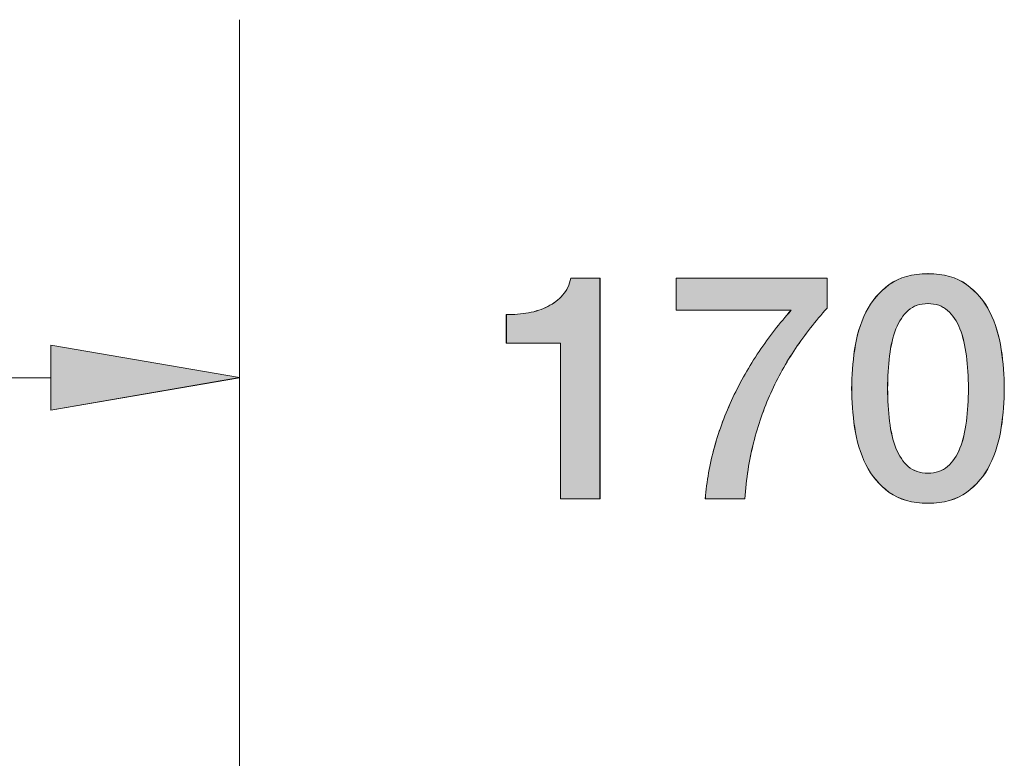
# Model space of a CAD drawing. Units: inches. Extents: x 6 to 205, y 7 to 290.
# Drawn here: x 46 to 53, y 153 to 158 of the extents above; entities that cross this region are included whole.
import ezdxf

# ---------------------------------------------------------------- set-up
doc = ezdxf.new("R2010")
doc.units = ezdxf.units.IN
doc.header["$MEASUREMENT"] = 0
doc.layers.add('BORDER', color=7, linetype='Continuous')

# ---------------------------------------------------------------- blocks, each defined once
blk = doc.blocks.new('block 4232')
at = {"layer": 'BORDER', "color": 7, "lineweight": 9}
blk.add_lwpolyline([(47.5299, 158.2224), (47.5299, 147.5617)], dxfattribs=at)
blk = doc.blocks.new('block 4231')
at = {"layer": 'BORDER'}
blk.add_blockref('block 4232', (0, 0), dxfattribs=at)
blk = doc.blocks.new('block 4246')
at = {"layer": 'BORDER', "color": 7, "lineweight": 9}
blk.add_lwpolyline([(46.2201, 155.7381), (45.3316, 155.7381)], dxfattribs=at)
blk = doc.blocks.new('block 4245')
at = {"layer": 'BORDER'}
blk.add_blockref('block 4246', (0, 0), dxfattribs=at)
blk = doc.blocks.new('block 4250')
at = {"layer": 'BORDER', "color": 7, "lineweight": 9}
blk.add_lwpolyline([(47.5299, 158.2224), (47.5299, 154.6536)], dxfattribs=at)
blk = doc.blocks.new('block 4249')
at = {"layer": 'BORDER'}
blk.add_blockref('block 4250', (0, 0), dxfattribs=at)
blk = doc.blocks.new('block 4252')
at = {"layer": 'BORDER', "lineweight": 0}
blk.add_lwpolyline([(46.2201, 155.9638), (46.2201, 155.5125), (47.5299, 155.7381)], dxfattribs=at)
blk = doc.blocks.new('block 4251')
at = {"layer": 'BORDER'}
blk.add_blockref('block 4252', (0, 0), dxfattribs=at)
blk = doc.blocks.new('block 4254')
at = {"layer": 'BORDER', "lineweight": 0}
blk.add_lwpolyline([(46.2199, 155.964), (46.2199, 155.5126), (47.5299, 155.7383), (46.2199, 155.964)], dxfattribs=at)
blk = doc.blocks.new('block 4255')
at = {"layer": 'BORDER'}
blk.add_hatch(color=7, dxfattribs=at).paths.add_polyline_path([(46.2197, 155.964), (46.2197, 155.5126), (47.5297, 155.7383)])
at = {"layer": 'BORDER', "lineweight": 0}
blk.add_lwpolyline([(46.2197, 155.964), (46.2197, 155.5126), (47.5297, 155.7383), (46.2197, 155.964), (46.2197, 155.964)], dxfattribs=at)
blk = doc.blocks.new('block 4253')
at = {"layer": 'BORDER'}
for name in ['block 4255', 'block 4254']:
    blk.add_blockref(name, (0, 0), dxfattribs=at)
blk = doc.blocks.new('block 4404')
at = {"layer": 'BORDER', "lineweight": 0}
blk.add_open_spline([(49.3817, 156.1755), (49.4344, 156.1755), (49.4854, 156.1798), (49.535, 156.1886), (49.5846, 156.1974), (49.6294, 156.212), (49.6697, 156.2323), (49.7096, 156.2528), (49.7441, 156.279), (49.7723, 156.3112), (49.8009, 156.3433), (49.8195, 156.3825), (49.8281, 156.4294), (49.8281, 156.4294), (50.0317, 156.4294), (50.0317, 156.4294), (50.0317, 156.4294), (50.0317, 154.8975), (50.0317, 154.8975), (50.0317, 154.8975), (49.7582, 154.8975), (49.7582, 154.8975), (49.7582, 154.8975), (49.7582, 155.9786), (49.7582, 155.9786), (49.7582, 155.9786), (49.3817, 155.9786), (49.3817, 155.9786), (49.3817, 155.9786), (49.3817, 156.1755), (49.3817, 156.1755)], degree=3, knots=[0, 0, 0, 0, 1, 1, 1, 2, 2, 2, 3, 3, 3, 4, 4, 4, 5, 5, 5, 6, 6, 6, 7, 7, 7, 8, 8, 8, 9, 9, 9, 10, 10, 10, 10], dxfattribs=at)
blk = doc.blocks.new('block 4403')
at = {"layer": 'BORDER'}
blk.add_blockref('block 4404', (0, 0), dxfattribs=at)
blk = doc.blocks.new('block 4406')
at = {"layer": 'BORDER', "lineweight": 0}
blk.add_open_spline([(49.3815, 156.1758), (49.4344, 156.1758), (49.4855, 156.1796), (49.535, 156.1886), (49.5847, 156.1972), (49.6295, 156.212), (49.6697, 156.2325), (49.7096, 156.253), (49.7439, 156.2793), (49.7722, 156.3116), (49.8009, 156.3438), (49.8195, 156.3829), (49.8283, 156.4297), (49.8283, 156.4297), (50.0314, 156.4297), (50.0314, 156.4297), (50.0314, 156.4297), (50.0314, 154.8975), (50.0314, 154.8975), (50.0314, 154.8975), (49.758, 154.8975), (49.758, 154.8975), (49.758, 154.8975), (49.758, 155.9786), (49.758, 155.9786), (49.758, 155.9786), (49.3815, 155.9786), (49.3815, 155.9786), (49.3815, 155.9786), (49.3815, 156.1758), (49.3815, 156.1758)], degree=3, knots=[0, 0, 0, 0, 1, 1, 1, 2, 2, 2, 3, 3, 3, 4, 4, 4, 5, 5, 5, 6, 6, 6, 7, 7, 7, 8, 8, 8, 9, 9, 9, 10, 10, 10, 10], dxfattribs=at)
blk = doc.blocks.new('block 4407')
at = {"layer": 'BORDER'}
h = blk.add_hatch(color=7, dxfattribs=at)
h.dxf.hatch_style = 2
edge = h.paths.add_edge_path()
edge.add_spline(control_points=[(49.3813, 156.1758), (49.4345, 156.1758), (49.4854, 156.1796), (49.5351, 156.1886), (49.5849, 156.1972), (49.6294, 156.212), (49.6695, 156.2325), (49.7095, 156.253), (49.7441, 156.2793), (49.772, 156.3116), (49.8008, 156.3438), (49.8194, 156.3829), (49.8281, 156.4297), (49.8281, 156.4297), (50.0312, 156.4297), (50.0312, 156.4297), (50.0312, 156.4297), (50.0312, 154.8975), (50.0312, 154.8975), (50.0312, 154.8975), (49.7579, 154.8975), (49.7579, 154.8975), (49.7579, 154.8975), (49.7579, 155.9786), (49.7579, 155.9786), (49.7579, 155.9786), (49.3813, 155.9786), (49.3813, 155.9786), (49.3813, 155.9786), (49.3813, 156.1758), (49.3813, 156.1758)], knot_values=[0, 0, 0, 0, 1, 1, 1, 2, 2, 2, 3, 3, 3, 4, 4, 4, 5, 5, 5, 6, 6, 6, 7, 7, 7, 8, 8, 8, 9, 9, 9, 10, 10, 10, 10], degree=3, periodic=1)
at = {"layer": 'BORDER', "lineweight": 0}
blk.add_open_spline([(49.3813, 156.1758), (49.4345, 156.1758), (49.4854, 156.1796), (49.5351, 156.1886), (49.5849, 156.1972), (49.6294, 156.212), (49.6695, 156.2325), (49.7095, 156.253), (49.7441, 156.2793), (49.772, 156.3116), (49.8008, 156.3438), (49.8194, 156.3829), (49.8281, 156.4297), (49.8281, 156.4297), (50.0312, 156.4297), (50.0312, 156.4297), (50.0312, 156.4297), (50.0312, 154.8975), (50.0312, 154.8975), (50.0312, 154.8975), (49.7579, 154.8975), (49.7579, 154.8975), (49.7579, 154.8975), (49.7579, 155.9786), (49.7579, 155.9786), (49.7579, 155.9786), (49.3813, 155.9786), (49.3813, 155.9786), (49.3813, 155.9786), (49.3813, 156.1758), (49.3813, 156.1758)], degree=3, knots=[0, 0, 0, 0, 1, 1, 1, 2, 2, 2, 3, 3, 3, 4, 4, 4, 5, 5, 5, 6, 6, 6, 7, 7, 7, 8, 8, 8, 9, 9, 9, 10, 10, 10, 10], dxfattribs=at)
blk = doc.blocks.new('block 4405')
at = {"layer": 'BORDER'}
for name in ['block 4407', 'block 4406']:
    blk.add_blockref(name, (0, 0), dxfattribs=at)
blk = doc.blocks.new('block 4409')
at = {"layer": 'BORDER', "lineweight": 0}
blk.add_open_spline([(50.5592, 156.4294), (50.5592, 156.4294), (51.6072, 156.4294), (51.6072, 156.4294), (51.6072, 156.4294), (51.6072, 156.2215), (51.6072, 156.2215), (51.5269, 156.1309), (51.4539, 156.0372), (51.3884, 155.9402), (51.3226, 155.8432), (51.2654, 155.7404), (51.2165, 155.6317), (51.1676, 155.523), (51.128, 155.4081), (51.0973, 155.287), (51.0667, 155.1659), (51.0463, 155.036), (51.036, 154.8975), (51.036, 154.8975), (50.7624, 154.8975), (50.7624, 154.8975), (50.7714, 155.0186), (50.7924, 155.1382), (50.8255, 155.2563), (50.8586, 155.3745), (50.9009, 155.489), (50.9533, 155.6), (51.0053, 155.7107), (51.066, 155.8174), (51.1352, 155.9195), (51.2041, 156.0215), (51.2785, 156.1171), (51.3578, 156.2061), (51.3578, 156.2061), (50.5592, 156.2061), (50.5592, 156.2061), (50.5592, 156.2061), (50.5592, 156.4294), (50.5592, 156.4294)], degree=3, knots=[0, 0, 0, 0, 1, 1, 1, 2, 2, 2, 3, 3, 3, 4, 4, 4, 5, 5, 5, 6, 6, 6, 7, 7, 7, 8, 8, 8, 9, 9, 9, 10, 10, 10, 11, 11, 11, 12, 12, 12, 13, 13, 13, 13], dxfattribs=at)
blk = doc.blocks.new('block 4408')
at = {"layer": 'BORDER'}
blk.add_blockref('block 4409', (0, 0), dxfattribs=at)
blk = doc.blocks.new('block 4411')
at = {"layer": 'BORDER', "lineweight": 0}
blk.add_open_spline([(50.5594, 156.4297), (50.5594, 156.4297), (51.6072, 156.4297), (51.6072, 156.4297), (51.6072, 156.4297), (51.6072, 156.2216), (51.6072, 156.2216), (51.5271, 156.1309), (51.4539, 156.0372), (51.3884, 155.9405), (51.3224, 155.8429), (51.2654, 155.7402), (51.2165, 155.6318), (51.1678, 155.5235), (51.1281, 155.4083), (51.0973, 155.2872), (51.0667, 155.1661), (51.0462, 155.0362), (51.0358, 154.8975), (51.0358, 154.8975), (50.7624, 154.8975), (50.7624, 154.8975), (50.7712, 155.0186), (50.7922, 155.1376), (50.8253, 155.2558), (50.8586, 155.374), (50.9011, 155.4892), (50.9533, 155.5996), (51.0055, 155.7109), (51.0661, 155.8174), (51.135, 155.9199), (51.2043, 156.0215), (51.2785, 156.1173), (51.3576, 156.2061), (51.3576, 156.2061), (50.5594, 156.2061), (50.5594, 156.2061), (50.5594, 156.2061), (50.5594, 156.4297), (50.5594, 156.4297)], degree=3, knots=[0, 0, 0, 0, 1, 1, 1, 2, 2, 2, 3, 3, 3, 4, 4, 4, 5, 5, 5, 6, 6, 6, 7, 7, 7, 8, 8, 8, 9, 9, 9, 10, 10, 10, 11, 11, 11, 12, 12, 12, 13, 13, 13, 13], dxfattribs=at)
blk = doc.blocks.new('block 4412')
at = {"layer": 'BORDER'}
h = blk.add_hatch(color=7, dxfattribs=at)
h.dxf.hatch_style = 2
edge = h.paths.add_edge_path()
edge.add_spline(control_points=[(50.5595, 156.4297), (50.5595, 156.4297), (51.6074, 156.4297), (51.6074, 156.4297), (51.6074, 156.4297), (51.6074, 156.2216), (51.6074, 156.2216), (51.5269, 156.1309), (51.4541, 156.0372), (51.3883, 155.9405), (51.3223, 155.8429), (51.2656, 155.7402), (51.2163, 155.6318), (51.1679, 155.5235), (51.128, 155.4083), (51.0971, 155.2872), (51.0665, 155.1661), (51.0463, 155.0362), (51.0356, 154.8975), (51.0356, 154.8975), (50.7623, 154.8975), (50.7623, 154.8975), (50.7711, 155.0186), (50.7924, 155.1376), (50.8251, 155.2558), (50.8584, 155.374), (50.9009, 155.4892), (50.9531, 155.5996), (51.0053, 155.7109), (51.066, 155.8174), (51.1352, 155.9199), (51.2041, 156.0215), (51.2784, 156.1173), (51.3574, 156.2061), (51.3574, 156.2061), (50.5595, 156.2061), (50.5595, 156.2061), (50.5595, 156.2061), (50.5595, 156.4297), (50.5595, 156.4297)], knot_values=[0, 0, 0, 0, 1, 1, 1, 2, 2, 2, 3, 3, 3, 4, 4, 4, 5, 5, 5, 6, 6, 6, 7, 7, 7, 8, 8, 8, 9, 9, 9, 10, 10, 10, 11, 11, 11, 12, 12, 12, 13, 13, 13, 13], degree=3, periodic=1)
at = {"layer": 'BORDER', "lineweight": 0}
blk.add_open_spline([(50.5595, 156.4297), (50.5595, 156.4297), (51.6074, 156.4297), (51.6074, 156.4297), (51.6074, 156.4297), (51.6074, 156.2216), (51.6074, 156.2216), (51.5269, 156.1309), (51.4541, 156.0372), (51.3883, 155.9405), (51.3223, 155.8429), (51.2656, 155.7402), (51.2163, 155.6318), (51.1679, 155.5235), (51.128, 155.4083), (51.0971, 155.2872), (51.0665, 155.1661), (51.0463, 155.0362), (51.0356, 154.8975), (51.0356, 154.8975), (50.7623, 154.8975), (50.7623, 154.8975), (50.7711, 155.0186), (50.7924, 155.1376), (50.8251, 155.2558), (50.8584, 155.374), (50.9009, 155.4892), (50.9531, 155.5996), (51.0053, 155.7109), (51.066, 155.8174), (51.1352, 155.9199), (51.2041, 156.0215), (51.2784, 156.1173), (51.3574, 156.2061), (51.3574, 156.2061), (50.5595, 156.2061), (50.5595, 156.2061), (50.5595, 156.2061), (50.5595, 156.4297), (50.5595, 156.4297)], degree=3, knots=[0, 0, 0, 0, 1, 1, 1, 2, 2, 2, 3, 3, 3, 4, 4, 4, 5, 5, 5, 6, 6, 6, 7, 7, 7, 8, 8, 8, 9, 9, 9, 10, 10, 10, 11, 11, 11, 12, 12, 12, 13, 13, 13, 13], dxfattribs=at)
blk = doc.blocks.new('block 4410')
at = {"layer": 'BORDER'}
for name in ['block 4411', 'block 4412']:
    blk.add_blockref(name, (0, 0), dxfattribs=at)
blk = doc.blocks.new('block 4414')
at = {"layer": 'BORDER', "lineweight": 0}
blk.add_open_spline([(52.3076, 156.4599), (52.4168, 156.4599), (52.506, 156.4347), (52.5756, 156.3844), (52.6448, 156.3341), (52.6986, 156.2699), (52.7375, 156.1918), (52.7761, 156.1138), (52.8023, 156.028), (52.8161, 155.9348), (52.8302, 155.8413), (52.8371, 155.7509), (52.8371, 155.6634), (52.8371, 155.5759), (52.8302, 155.4854), (52.8161, 155.3921), (52.8023, 155.2987), (52.7761, 155.2129), (52.7375, 155.1349), (52.6986, 155.0569), (52.6448, 154.9928), (52.5756, 154.9423), (52.506, 154.892), (52.4168, 154.8669), (52.3076, 154.8669), (52.198, 154.8669), (52.1088, 154.892), (52.0392, 154.9423), (51.97, 154.9928), (51.9162, 155.0569), (51.8773, 155.1349), (51.8387, 155.2129), (51.8125, 155.2987), (51.7987, 155.3921), (51.7846, 155.4854), (51.7777, 155.5759), (51.7777, 155.6634), (51.7777, 155.7509), (51.7846, 155.8413), (51.7987, 155.9348), (51.8125, 156.028), (51.8387, 156.1138), (51.8773, 156.1918), (51.9162, 156.2699), (51.97, 156.3341), (52.0392, 156.3844), (52.1088, 156.4347), (52.198, 156.4599), (52.3076, 156.4599)], degree=3, knots=[0, 0, 0, 0, 1, 1, 1, 2, 2, 2, 3, 3, 3, 4, 4, 4, 5, 5, 5, 6, 6, 6, 7, 7, 7, 8, 8, 8, 9, 9, 9, 10, 10, 10, 11, 11, 11, 12, 12, 12, 13, 13, 13, 14, 14, 14, 15, 15, 15, 16, 16, 16, 16], dxfattribs=at)
blk = doc.blocks.new('block 4413')
at = {"layer": 'BORDER'}
blk.add_blockref('block 4414', (0, 0), dxfattribs=at)
blk = doc.blocks.new('block 4416')
at = {"layer": 'BORDER', "lineweight": 0}
blk.add_open_spline([(52.3076, 155.0748), (52.3613, 155.0748), (52.4064, 155.0904), (52.443, 155.1218), (52.4795, 155.1531), (52.5084, 155.1955), (52.5294, 155.2487), (52.5508, 155.302), (52.5656, 155.3643), (52.5742, 155.4358), (52.5832, 155.5073), (52.5877, 155.5831), (52.5877, 155.6634), (52.5877, 155.7436), (52.5832, 155.8191), (52.5742, 155.8899), (52.5656, 155.9607), (52.5508, 156.023), (52.5294, 156.077), (52.5084, 156.1309), (52.4795, 156.1736), (52.443, 156.2049), (52.4064, 156.2363), (52.3613, 156.2521), (52.3076, 156.2521), (52.2521, 156.2521), (52.2063, 156.2363), (52.1708, 156.2049), (52.135, 156.1736), (52.1064, 156.1309), (52.0854, 156.077), (52.064, 156.023), (52.0492, 155.9607), (52.0406, 155.8899), (52.0316, 155.8191), (52.0275, 155.7436), (52.0275, 155.6634), (52.0275, 155.5831), (52.0316, 155.5073), (52.0406, 155.4358), (52.0492, 155.3643), (52.064, 155.302), (52.0854, 155.2487), (52.1064, 155.1955), (52.135, 155.1531), (52.1708, 155.1218), (52.2063, 155.0904), (52.2521, 155.0748), (52.3076, 155.0748)], degree=3, knots=[0, 0, 0, 0, 1, 1, 1, 2, 2, 2, 3, 3, 3, 4, 4, 4, 5, 5, 5, 6, 6, 6, 7, 7, 7, 8, 8, 8, 9, 9, 9, 10, 10, 10, 11, 11, 11, 12, 12, 12, 13, 13, 13, 14, 14, 14, 15, 15, 15, 16, 16, 16, 16], dxfattribs=at)
blk = doc.blocks.new('block 4415')
at = {"layer": 'BORDER'}
blk.add_blockref('block 4416', (0, 0), dxfattribs=at)
blk = doc.blocks.new('block 4418')
at = {"layer": 'BORDER', "lineweight": 0}
blk.add_open_spline([(52.3074, 156.46), (52.4168, 156.46), (52.506, 156.4346), (52.5754, 156.3848), (52.6447, 156.334), (52.6984, 156.2695), (52.7375, 156.1913), (52.7761, 156.1143), (52.8025, 156.0284), (52.8161, 155.9345), (52.8304, 155.8418), (52.8371, 155.751), (52.8371, 155.663), (52.8371, 155.5762), (52.8304, 155.4854), (52.8161, 155.3915), (52.8025, 155.2989), (52.7761, 155.2129), (52.7375, 155.1347), (52.6984, 155.0567), (52.6447, 154.9931), (52.5754, 154.9423), (52.506, 154.8917), (52.4168, 154.8672), (52.3074, 154.8672), (52.198, 154.8672), (52.1086, 154.8917), (52.0392, 154.9423), (51.97, 154.9931), (51.9162, 155.0567), (51.8771, 155.1347), (51.8385, 155.2129), (51.8122, 155.2989), (51.7986, 155.3915), (51.785, 155.4854), (51.7781, 155.5762), (51.7781, 155.663), (51.7781, 155.751), (51.785, 155.8418), (51.7986, 155.9345), (51.8122, 156.0284), (51.8385, 156.1143), (51.8771, 156.1913), (51.9162, 156.2695), (51.97, 156.334), (52.0392, 156.3848), (52.1086, 156.4346), (52.198, 156.46), (52.3074, 156.46)], degree=3, knots=[0, 0, 0, 0, 1, 1, 1, 2, 2, 2, 3, 3, 3, 4, 4, 4, 5, 5, 5, 6, 6, 6, 7, 7, 7, 8, 8, 8, 9, 9, 9, 10, 10, 10, 11, 11, 11, 12, 12, 12, 13, 13, 13, 14, 14, 14, 15, 15, 15, 16, 16, 16, 16], dxfattribs=at)
blk = doc.blocks.new('block 4419')
at = {"layer": 'BORDER', "lineweight": 0}
blk.add_open_spline([(52.3074, 155.0751), (52.3615, 155.0751), (52.4064, 155.0908), (52.4431, 155.1221), (52.4797, 155.1533), (52.5084, 155.1954), (52.5294, 155.2491), (52.5505, 155.3018), (52.5656, 155.3643), (52.5744, 155.4355), (52.5832, 155.5068), (52.5877, 155.5829), (52.5877, 155.663), (52.5877, 155.7431), (52.5832, 155.8193), (52.5744, 155.8897), (52.5656, 155.9609), (52.5505, 156.0234), (52.5294, 156.0771), (52.5084, 156.1309), (52.4797, 156.1738), (52.4431, 156.2051), (52.4064, 156.2363), (52.3615, 156.252), (52.3074, 156.252), (52.2521, 156.252), (52.2063, 156.2363), (52.1706, 156.2051), (52.135, 156.1738), (52.1067, 156.1309), (52.0852, 156.0771), (52.0642, 156.0234), (52.0495, 155.9609), (52.0408, 155.8897), (52.032, 155.8193), (52.0275, 155.7431), (52.0275, 155.663), (52.0275, 155.5829), (52.032, 155.5068), (52.0408, 155.4355), (52.0495, 155.3643), (52.0642, 155.3018), (52.0852, 155.2491), (52.1067, 155.1954), (52.135, 155.1533), (52.1706, 155.1221), (52.2063, 155.0908), (52.2521, 155.0751), (52.3074, 155.0751)], degree=3, knots=[0, 0, 0, 0, 1, 1, 1, 2, 2, 2, 3, 3, 3, 4, 4, 4, 5, 5, 5, 6, 6, 6, 7, 7, 7, 8, 8, 8, 9, 9, 9, 10, 10, 10, 11, 11, 11, 12, 12, 12, 13, 13, 13, 14, 14, 14, 15, 15, 15, 16, 16, 16, 16], dxfattribs=at)
blk = doc.blocks.new('block 4420')
at = {"layer": 'BORDER'}
h = blk.add_hatch(color=7, dxfattribs=at)
h.dxf.hatch_style = 2
edge = h.paths.add_edge_path()
edge.add_spline(control_points=[(52.3076, 156.46), (52.417, 156.46), (52.5058, 156.4346), (52.5753, 156.3848), (52.6445, 156.334), (52.6982, 156.2695), (52.7373, 156.1913), (52.7759, 156.1143), (52.8023, 156.0284), (52.8159, 155.9345), (52.8305, 155.8418), (52.8369, 155.751), (52.8369, 155.663), (52.8369, 155.5762), (52.8305, 155.4854), (52.8159, 155.3915), (52.8023, 155.2989), (52.7759, 155.2129), (52.7373, 155.1347), (52.6982, 155.0567), (52.6445, 154.9931), (52.5753, 154.9423), (52.5058, 154.8917), (52.417, 154.8672), (52.3076, 154.8672), (52.1982, 154.8672), (52.1084, 154.8917), (52.039, 154.9423), (51.9698, 154.9931), (51.916, 155.0567), (51.8769, 155.1347), (51.8384, 155.2129), (51.812, 155.2989), (51.7984, 155.3915), (51.7851, 155.4854), (51.7779, 155.5762), (51.7779, 155.663), (51.7779, 155.751), (51.7851, 155.8418), (51.7984, 155.9345), (51.812, 156.0284), (51.8384, 156.1143), (51.8769, 156.1913), (51.916, 156.2695), (51.9698, 156.334), (52.039, 156.3848), (52.1084, 156.4346), (52.1982, 156.46), (52.3076, 156.46)], knot_values=[0, 0, 0, 0, 1, 1, 1, 2, 2, 2, 3, 3, 3, 4, 4, 4, 5, 5, 5, 6, 6, 6, 7, 7, 7, 8, 8, 8, 9, 9, 9, 10, 10, 10, 11, 11, 11, 12, 12, 12, 13, 13, 13, 14, 14, 14, 15, 15, 15, 16, 16, 16, 16], degree=3, periodic=1)
edge = h.paths.add_edge_path()
edge.add_spline(control_points=[(52.3076, 155.0751), (52.3613, 155.0751), (52.4063, 155.0908), (52.4433, 155.1221), (52.4795, 155.1533), (52.5083, 155.1954), (52.5293, 155.2491), (52.5503, 155.3018), (52.5654, 155.3643), (52.5742, 155.4355), (52.583, 155.5068), (52.5878, 155.5829), (52.5878, 155.663), (52.5878, 155.7431), (52.583, 155.8193), (52.5742, 155.8897), (52.5654, 155.9609), (52.5503, 156.0234), (52.5293, 156.0771), (52.5083, 156.1309), (52.4795, 156.1738), (52.4433, 156.2051), (52.4063, 156.2363), (52.3613, 156.252), (52.3076, 156.252), (52.2519, 156.252), (52.2061, 156.2363), (52.1705, 156.2051), (52.1348, 156.1738), (52.1069, 156.1309), (52.085, 156.0771), (52.064, 156.0234), (52.0494, 155.9609), (52.0406, 155.8897), (52.0318, 155.8193), (52.0273, 155.7431), (52.0273, 155.663), (52.0273, 155.5829), (52.0318, 155.5068), (52.0406, 155.4355), (52.0494, 155.3643), (52.064, 155.3018), (52.085, 155.2491), (52.1069, 155.1954), (52.1348, 155.1533), (52.1705, 155.1221), (52.2061, 155.0908), (52.2519, 155.0751), (52.3076, 155.0751)], knot_values=[0, 0, 0, 0, 1, 1, 1, 2, 2, 2, 3, 3, 3, 4, 4, 4, 5, 5, 5, 6, 6, 6, 7, 7, 7, 8, 8, 8, 9, 9, 9, 10, 10, 10, 11, 11, 11, 12, 12, 12, 13, 13, 13, 14, 14, 14, 15, 15, 15, 16, 16, 16, 16], degree=3, periodic=1)
at = {"layer": 'BORDER', "lineweight": 0}
for points in [[(52.3076, 156.46), (52.417, 156.46), (52.5058, 156.4346), (52.5753, 156.3848), (52.6445, 156.334), (52.6982, 156.2695), (52.7373, 156.1913), (52.7759, 156.1143), (52.8023, 156.0284), (52.8159, 155.9345), (52.8305, 155.8418), (52.8369, 155.751), (52.8369, 155.663), (52.8369, 155.5762), (52.8305, 155.4854), (52.8159, 155.3915), (52.8023, 155.2989), (52.7759, 155.2129), (52.7373, 155.1347), (52.6982, 155.0567), (52.6445, 154.9931), (52.5753, 154.9423), (52.5058, 154.8917), (52.417, 154.8672), (52.3076, 154.8672), (52.1982, 154.8672), (52.1084, 154.8917), (52.039, 154.9423), (51.9698, 154.9931), (51.916, 155.0567), (51.8769, 155.1347), (51.8384, 155.2129), (51.812, 155.2989), (51.7984, 155.3915), (51.7851, 155.4854), (51.7779, 155.5762), (51.7779, 155.663), (51.7779, 155.751), (51.7851, 155.8418), (51.7984, 155.9345), (51.812, 156.0284), (51.8384, 156.1143), (51.8769, 156.1913), (51.916, 156.2695), (51.9698, 156.334), (52.039, 156.3848), (52.1084, 156.4346), (52.1982, 156.46), (52.3076, 156.46)], [(52.3076, 155.0751), (52.3613, 155.0751), (52.4063, 155.0908), (52.4433, 155.1221), (52.4795, 155.1533), (52.5083, 155.1954), (52.5293, 155.2491), (52.5503, 155.3018), (52.5654, 155.3643), (52.5742, 155.4355), (52.583, 155.5068), (52.5878, 155.5829), (52.5878, 155.663), (52.5878, 155.7431), (52.583, 155.8193), (52.5742, 155.8897), (52.5654, 155.9609), (52.5503, 156.0234), (52.5293, 156.0771), (52.5083, 156.1309), (52.4795, 156.1738), (52.4433, 156.2051), (52.4063, 156.2363), (52.3613, 156.252), (52.3076, 156.252), (52.2519, 156.252), (52.2061, 156.2363), (52.1705, 156.2051), (52.1348, 156.1738), (52.1069, 156.1309), (52.085, 156.0771), (52.064, 156.0234), (52.0494, 155.9609), (52.0406, 155.8897), (52.0318, 155.8193), (52.0273, 155.7431), (52.0273, 155.663), (52.0273, 155.5829), (52.0318, 155.5068), (52.0406, 155.4355), (52.0494, 155.3643), (52.064, 155.3018), (52.085, 155.2491), (52.1069, 155.1954), (52.1348, 155.1533), (52.1705, 155.1221), (52.2061, 155.0908), (52.2519, 155.0751), (52.3076, 155.0751)]]:
    blk.add_open_spline(points, degree=3, knots=[0, 0, 0, 0, 1, 1, 1, 2, 2, 2, 3, 3, 3, 4, 4, 4, 5, 5, 5, 6, 6, 6, 7, 7, 7, 8, 8, 8, 9, 9, 9, 10, 10, 10, 11, 11, 11, 12, 12, 12, 13, 13, 13, 14, 14, 14, 15, 15, 15, 16, 16, 16, 16], dxfattribs=at)
blk = doc.blocks.new('block 4417')
at = {"layer": 'BORDER'}
for name in ['block 4420', 'block 4418', 'block 4419']:
    blk.add_blockref(name, (0, 0), dxfattribs=at)
blk = doc.blocks.new('block 4402')
at = {"layer": 'BORDER'}
for name in ['block 4405', 'block 4403', 'block 4408', 'block 4410', 'block 4413', 'block 4417', 'block 4415']:
    blk.add_blockref(name, (0, 0), dxfattribs=at)
blk = doc.blocks.new('block 3796')
at = {"layer": 'BORDER'}
for name in ['block 4231', 'block 4249', 'block 4402', 'block 4253', 'block 4251', 'block 4245']:
    blk.add_blockref(name, (0, 0), dxfattribs=at)

msp = doc.modelspace()

# ---------------------------------------------------------------- block references
at = {"layer": 'BORDER'}
msp.add_blockref('block 3796', (0, 0), dxfattribs=at)

doc.saveas('drawing.dxf')
